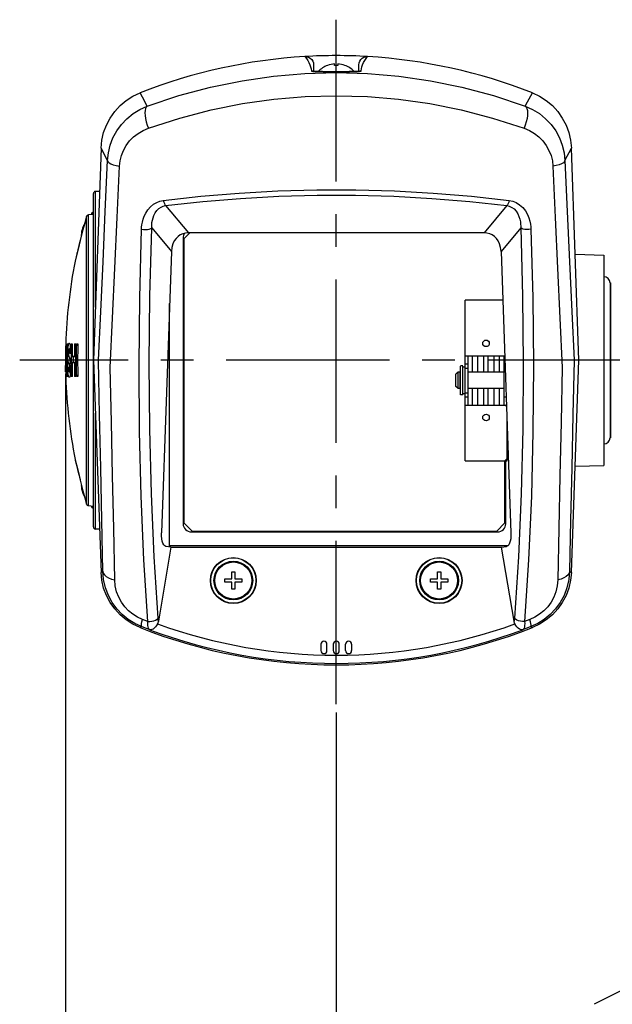
# Model space of a CAD drawing. Extents: x 1966 to 3605, y -1597 to -638.
# Drawn here: x 2967 to 3111, y -936 to -697 of the extents above; entities that cross this region are included whole.
import ezdxf

# ---------------------------------------------------------------- set-up
doc = ezdxf.new("R2010")
doc.units = 0
doc.header["$LTSCALE"] = 1.25
doc.linetypes.add('CENTER', pattern=[50.8, 31.75, -6.35, 6.35, -6.35])
doc.layers.get('0').update_dxf_attribs({"linetype": 'CONTINUOUS'})
doc.layers.add('一点鎖線', color=120, linetype='CENTER')
doc.layers.add('寸法', color=40, linetype='CONTINUOUS')

msp = doc.modelspace()

# ---------------------------------------------------------------- linework, layer by layer
at = {"color": 0, "linetype": 'CONTINUOUS'}
for p, q in [((3036.18, -706.06), (3036.55, -706.55)), ((3036.18, -706.06), (3036.64, -706.09)), ((3036.55, -706.55), (3036.88, -707.04)), ((3036.64, -706.09), (3037.09, -706.22)), ((3036.88, -707.04), (3037.16, -707.54)), ((3037.09, -706.22), (3037.49, -706.45)), ((3037.16, -707.54), (3037.38, -708.05)), ((3037.49, -706.45), (3037.83, -706.77)), ((3037.83, -706.77), (3038.08, -707.16)), ((3038.08, -707.16), (3038.24, -707.59)), ((3038.24, -707.59), (3038.29, -708.05)), ((3043.39, -708.22), (3043.39, -707.86)), ((3044.19, -707.86), (3044.19, -708.22)), ((3049.29, -708.05), (3049.35, -707.59)), ((3049.35, -707.59), (3049.51, -707.16)), ((3049.51, -707.16), (3049.76, -706.77)), ((3049.76, -706.77), (3050.1, -706.45)), ((3050.1, -706.45), (3050.5, -706.22)), ((3050.21, -708.05), (3050.43, -707.54)), ((3050.43, -707.54), (3050.71, -707.04)), ((3050.5, -706.22), (3050.95, -706.09)), ((3050.71, -707.04), (3051.03, -706.55)), ((3050.95, -706.09), (3051.41, -706.06)), ((3051.03, -706.55), (3051.41, -706.06)), ((3028.55, -710.83), (3036.18, -710.18)), ((3036.18, -710.18), (3043.79, -709.96)), ((3037.38, -708.05), (3037.56, -708.55)), ((3037.56, -708.55), (3037.68, -709.06)), ((3037.68, -709.06), (3037.75, -709.57)), ((3037.75, -709.57), (3037.76, -709.59)), ((3037.92, -709.59), (3037.75, -709.57)), ((3037.75, -709.57), (3037.75, -709.57)), ((3037.76, -709.59), (3037.78, -709.6)), ((3037.78, -709.6), (3037.82, -709.62)), ((3037.82, -709.62), (3037.88, -709.63)), ((3037.88, -709.63), (3037.95, -709.64)), ((3038.03, -709.64), (3037.92, -709.59)), ((3037.95, -709.64), (3038.03, -709.65)), ((3038.01, -709.64), (3038.01, -709.64)), ((3038.06, -709.65), (3038.01, -709.64)), ((3038.03, -709.65), (3038.13, -709.66)), ((3038.12, -709.66), (3038.06, -709.65)), ((3038.2, -709.66), (3038.12, -709.66)), ((3038.13, -709.66), (3038.24, -709.67)), ((3038.29, -709.67), (3038.2, -709.66)), ((3038.24, -709.67), (3038.37, -709.68)), ((3038.29, -708.05), (3038.29, -709.67)), ((3038.41, -709.68), (3038.29, -709.67)), ((3038.37, -709.68), (3038.51, -709.69)), ((3038.54, -709.69), (3038.41, -709.68)), ((3038.51, -709.69), (3038.67, -709.7)), ((3038.68, -709.7), (3038.54, -709.69)), ((3038.67, -709.7), (3038.84, -709.7)), ((3038.85, -709.7), (3038.68, -709.7)), ((3038.84, -709.7), (3039.02, -709.71)), ((3039.03, -709.71), (3038.85, -709.7)), ((3039.02, -709.71), (3039.21, -709.72)), ((3039.22, -709.71), (3039.03, -709.71)), ((3039.21, -709.72), (3039.42, -709.72)), ((3039.44, -709.72), (3039.22, -709.71)), ((3039.42, -709.72), (3039.63, -709.72)), ((3039.67, -709.72), (3039.44, -709.72)), ((3039.63, -709.72), (3039.86, -709.73)), ((3039.91, -709.73), (3039.67, -709.72)), ((3039.86, -709.73), (3040.1, -709.73)), ((3040.17, -709.73), (3039.91, -709.73)), ((3040.1, -709.73), (3040.34, -709.73)), ((3040.45, -709.73), (3040.17, -709.73)), ((3040.34, -709.73), (3040.6, -709.74)), ((3040.74, -709.74), (3040.45, -709.73)), ((3040.6, -709.74), (3040.86, -709.74)), ((3041.05, -709.74), (3040.74, -709.74)), ((3040.86, -709.74), (3041.13, -709.74)), ((3041.37, -709.74), (3041.05, -709.74)), ((3041.13, -709.74), (3041.69, -709.74)), ((3041.71, -709.74), (3041.37, -709.74)), ((3041.69, -708.22), (3041.69, -708.21)), ((3041.69, -709.74), (3042.28, -709.74)), ((3042.42, -709.74), (3041.71, -709.74)), ((3042.28, -709.74), (3043.18, -709.74)), ((3043.17, -709.74), (3042.42, -709.74)), ((3044.07, -709.74), (3043.17, -709.74)), ((3043.18, -709.74), (3044.7, -709.74)), ((3043.79, -709.74), (3043.79, -709.74)), ((3043.79, -709.96), (3051.41, -710.18)), ((3044.95, -709.74), (3044.07, -709.74)), ((3044.7, -709.74), (3045.6, -709.74)), ((3045.78, -709.74), (3044.95, -709.74)), ((3045.6, -709.74), (3046.17, -709.74)), ((3046.17, -709.74), (3045.78, -709.74)), ((3045.89, -708.21), (3045.89, -708.22)), ((3046.54, -709.74), (3046.17, -709.74)), ((3046.17, -709.74), (3046.72, -709.74)), ((3046.9, -709.73), (3046.54, -709.74)), ((3046.72, -709.74), (3046.99, -709.74)), ((3047.23, -709.73), (3046.9, -709.73)), ((3046.99, -709.74), (3047.24, -709.73)), ((3047.55, -709.73), (3047.23, -709.73)), ((3047.24, -709.73), (3047.49, -709.73)), ((3047.49, -709.73), (3047.73, -709.73)), ((3047.84, -709.73), (3047.55, -709.73)), ((3047.73, -709.73), (3047.95, -709.72)), ((3048.11, -709.72), (3047.84, -709.73)), ((3047.95, -709.72), (3048.17, -709.72)), ((3048.36, -709.71), (3048.11, -709.72)), ((3048.17, -709.72), (3048.38, -709.72)), ((3048.58, -709.71), (3048.36, -709.71)), ((3048.38, -709.72), (3048.57, -709.71)), ((3048.57, -709.71), (3048.75, -709.7)), ((3048.78, -709.7), (3048.58, -709.71)), ((3048.75, -709.7), (3048.92, -709.7)), ((3048.96, -709.69), (3048.78, -709.7)), ((3048.92, -709.7), (3049.07, -709.69)), ((3049.12, -709.69), (3048.96, -709.69)), ((3049.07, -709.69), (3049.22, -709.68)), ((3049.26, -709.68), (3049.12, -709.69)), ((3049.22, -709.68), (3049.34, -709.67)), ((3049.37, -709.67), (3049.26, -709.68)), ((3049.29, -709.67), (3049.29, -708.05)), ((3049.34, -709.67), (3049.46, -709.66)), ((3049.46, -709.66), (3049.37, -709.67)), ((3049.46, -709.66), (3049.56, -709.65)), ((3049.53, -709.65), (3049.46, -709.66)), ((3049.57, -709.64), (3049.53, -709.65)), ((3049.56, -709.64), (3049.67, -709.59)), ((3049.56, -709.65), (3049.64, -709.64)), ((3049.6, -709.64), (3049.57, -709.64)), ((3049.6, -709.64), (3049.6, -709.64)), ((3049.64, -709.64), (3049.71, -709.63)), ((3049.67, -709.59), (3049.84, -709.57)), ((3049.71, -709.63), (3049.77, -709.62)), ((3049.77, -709.62), (3049.8, -709.6)), ((3049.8, -709.6), (3049.83, -709.59)), ((3049.83, -709.59), (3049.84, -709.57)), ((3049.84, -709.57), (3049.91, -709.06)), ((3049.84, -709.57), (3049.84, -709.57)), ((3049.91, -709.06), (3050.03, -708.55)), ((3050.03, -708.55), (3050.21, -708.05)), ((3051.41, -710.18), (3059.04, -710.83)), ((3013.25, -713.51), (3020.91, -711.94)), ((3020.91, -711.94), (3028.55, -710.83)), ((3059.04, -710.83), (3066.68, -711.94)), ((3066.68, -711.94), (3074.34, -713.51)), ((2994.38, -715.71), (2996.13, -714.89)), ((2996.71, -715.96), (2996.13, -714.89)), ((3005.57, -715.56), (3013.25, -713.51)), ((3074.34, -713.51), (3082.02, -715.56)), ((3090.29, -717.03), (3091.46, -714.89)), ((3091.46, -714.89), (3093.21, -715.71)), ((2991.28, -717.99), (2992.75, -716.75)), ((2992.75, -716.75), (2994.38, -715.71)), ((2997.88, -718.11), (2996.71, -715.96)), ((2997.88, -718.11), (3005.57, -715.56)), ((3013.43, -719), (3021.04, -717.48)), ((3021.04, -717.48), (3028.64, -716.41)), ((3028.64, -716.41), (3036.22, -715.78)), ((3036.22, -715.78), (3043.79, -715.57)), ((3043.79, -715.57), (3051.37, -715.78)), ((3051.37, -715.78), (3058.95, -716.41)), ((3058.95, -716.41), (3066.55, -717.48)), ((3066.55, -717.48), (3074.16, -719)), ((3082.02, -715.56), (3089.7, -718.11)), ((3089.7, -718.11), (3090.29, -717.03)), ((3093.21, -715.71), (3094.83, -716.75)), ((3094.83, -716.75), (3096.31, -717.99)), ((2988.85, -720.99), (2989.97, -719.42)), ((2989.97, -719.42), (2991.28, -717.99)), ((2994.44, -719.93), (2996.11, -718.91)), ((2996.11, -718.91), (2997.88, -718.11)), ((2997.34, -719.16), (2997.29, -719.74)), ((2997.29, -719.74), (2997.33, -720.41)), ((2997.45, -718.68), (2997.34, -719.16)), ((2997.64, -718.33), (2997.45, -718.68)), ((2997.88, -718.11), (2997.64, -718.33)), ((3005.79, -720.99), (3013.43, -719)), ((3074.16, -719), (3081.8, -720.99)), ((3089.7, -718.11), (3089.95, -718.33)), ((3089.7, -718.11), (3091.48, -718.91)), ((3089.95, -718.33), (3090.14, -718.68)), ((3090.14, -718.68), (3090.25, -719.16)), ((3090.25, -719.16), (3090.29, -719.74)), ((3090.29, -719.74), (3090.26, -720.41)), ((3091.48, -718.91), (3093.15, -719.93)), ((3096.31, -717.99), (3097.62, -719.42)), ((3097.62, -719.42), (3098.73, -720.99)), ((2987.95, -722.7), (2988.85, -720.99)), ((2991.59, -722.57), (2992.93, -721.16)), ((2992.93, -721.16), (2994.44, -719.93)), ((2997.33, -720.41), (2997.43, -721.14)), ((2997.43, -721.14), (2997.61, -721.91)), ((2997.61, -721.91), (2997.85, -722.69)), ((2998.15, -723.46), (3005.79, -720.99)), ((3081.8, -720.99), (3089.44, -723.46)), ((3089.98, -721.91), (3089.74, -722.69)), ((3090.15, -721.14), (3089.98, -721.91)), ((3090.26, -720.41), (3090.15, -721.14)), ((3093.15, -719.93), (3094.66, -721.16)), ((3094.66, -721.16), (3096, -722.57)), ((3098.73, -720.99), (3099.64, -722.7)), ((2986.84, -726.4), (2987.27, -724.51)), ((2987.27, -724.51), (2987.95, -722.7)), ((2989.54, -725.83), (2990.45, -724.14)), ((2990.45, -724.14), (2991.59, -722.57)), ((2995.65, -724.73), (2996.86, -724.01)), ((2996.86, -724.01), (2998.15, -723.46)), ((2997.85, -722.69), (2998.15, -723.46)), ((3089.74, -722.69), (3089.44, -723.46)), ((3089.44, -723.46), (3090.73, -724.01)), ((3090.73, -724.01), (3091.93, -724.73)), ((3096, -722.57), (3097.14, -724.14)), ((3097.14, -724.14), (3098.05, -725.83)), ((3099.64, -722.7), (3100.31, -724.51)), ((3100.31, -724.51), (3100.75, -726.4)), ((2986.64, -728.32), (2986.84, -726.4)), ((2988.86, -727.61), (2989.54, -725.83)), ((2992.76, -727.67), (2993.59, -726.57)), ((2993.59, -726.57), (2994.56, -725.58)), ((2994.56, -725.58), (2995.65, -724.73)), ((3091.93, -724.73), (3093.03, -725.58)), ((3093.03, -725.58), (3094, -726.57)), ((3094, -726.57), (3094.83, -727.67)), ((3098.05, -725.83), (3098.73, -727.61)), ((3100.75, -726.4), (3100.94, -728.32)), ((2986.64, -728.32), (2984.84, -779.84)), ((2988.22, -731.31), (2986.64, -728.32)), ((2988.22, -731.31), (2988.42, -729.45)), ((2988.42, -729.45), (2988.86, -727.61)), ((2991.6, -730.11), (2992.1, -728.86)), ((2992.1, -728.86), (2992.76, -727.67)), ((3094.83, -727.67), (3095.49, -728.86)), ((3095.49, -728.86), (3095.99, -730.11)), ((3098.73, -727.61), (3099.17, -729.45)), ((3099.17, -729.45), (3099.37, -731.31)), ((3099.37, -731.31), (3100.94, -728.32)), ((3102.74, -779.84), (3100.94, -728.32)), ((2987.68, -743.68), (2988.22, -731.31)), ((2988.22, -731.31), (2988.32, -731.59)), ((2988.32, -731.59), (2988.6, -731.87)), ((2988.6, -731.87), (2989.04, -732.13)), ((2991.14, -732.72), (2991.28, -731.41)), ((2991.28, -731.41), (2991.6, -730.11)), ((3095.99, -730.11), (3096.31, -731.41)), ((3096.31, -731.41), (3096.45, -732.72)), ((3098.99, -731.87), (3098.55, -732.13)), ((3099.27, -731.59), (3098.99, -731.87)), ((3099.37, -731.31), (3099.27, -731.59)), ((3099.37, -731.31), (3099.91, -743.68)), ((2989.04, -732.13), (2989.62, -732.36)), ((2989.62, -732.36), (2990.33, -732.56)), ((2990.33, -732.56), (2991.14, -732.72)), ((2990.58, -745.17), (2991.14, -732.72)), ((3097.25, -732.56), (3096.45, -732.72)), ((3096.45, -732.72), (3097.01, -745.17)), ((3097.96, -732.36), (3097.25, -732.56)), ((3098.55, -732.13), (3097.96, -732.36)), ((2985.29, -766.96), (2985.29, -738.84)), ((2986.28, -738.84), (2985.29, -738.84)), ((3020.23, -739.23), (3029.62, -738.72)), ((3029.62, -738.72), (3039.06, -738.47)), ((3039.06, -738.47), (3048.53, -738.47)), ((3048.53, -738.47), (3057.97, -738.72)), ((3057.97, -738.72), (3067.36, -739.23)), ((2984.79, -820.34), (2984.79, -739.34)), ((3000.17, -741.48), (3000.96, -741.17)), ((3000.96, -741.17), (3001.78, -741)), ((3001.78, -741), (3010.93, -739.99)), ((3001.78, -741), (3001.89, -741.42)), ((3001.89, -741.42), (3002.03, -741.79)), ((3002.34, -742.28), (3011.37, -741.27)), ((3010.93, -739.99), (3020.23, -739.23)), ((3011.37, -741.27), (3020.54, -740.51)), ((3020.54, -740.51), (3029.81, -740)), ((3029.81, -740), (3039.13, -739.74)), ((3039.13, -739.74), (3048.46, -739.74)), ((3048.46, -739.74), (3057.78, -740)), ((3057.78, -740), (3067.05, -740.51)), ((3067.05, -740.51), (3076.22, -741.27)), ((3067.36, -739.23), (3076.65, -739.99)), ((3076.22, -741.27), (3085.25, -742.28)), ((3076.65, -739.99), (3085.81, -741)), ((3085.7, -741.42), (3085.56, -741.79)), ((3085.81, -741), (3085.7, -741.42)), ((3085.81, -741), (3086.68, -741.19)), ((3086.68, -741.19), (3087.52, -741.53)), ((2987.13, -755.9), (2987.68, -743.68)), ((2997.52, -744.07), (2998.01, -743.3)), ((2998.01, -743.3), (2998.64, -742.57)), ((2998.64, -742.57), (2999.38, -741.94)), ((2999.38, -741.94), (3000.17, -741.48)), ((2999.8, -744.06), (3000.21, -743.49)), ((3000.21, -743.49), (3000.7, -743.01)), ((3000.7, -743.01), (3001.23, -742.65)), ((3001.23, -742.65), (3001.77, -742.41)), ((3001.77, -742.41), (3002.34, -742.28)), ((3002.03, -741.79), (3002.18, -742.08)), ((3002.18, -742.08), (3002.34, -742.28)), ((3002.34, -742.28), (3007.87, -748.88)), ((3085.25, -742.28), (3079.72, -748.88)), ((3085.41, -742.08), (3085.25, -742.28)), ((3085.25, -742.28), (3085.85, -742.43)), ((3085.56, -741.79), (3085.41, -742.08)), ((3085.85, -742.43), (3086.43, -742.69)), ((3086.43, -742.69), (3086.99, -743.09)), ((3086.99, -743.09), (3087.5, -743.63)), ((3087.5, -743.63), (3087.9, -744.26)), ((3087.52, -741.53), (3088.36, -742.05)), ((3088.36, -742.05), (3089.13, -742.75)), ((3089.13, -742.75), (3089.76, -743.56)), ((3089.76, -743.56), (3090.25, -744.41)), ((3099.91, -743.68), (3100.46, -755.9)), ((2983.14, -744.88), (2982.67, -746.52)), ((2983.14, -744.88), (2982.69, -746.43)), ((2983.14, -744.88), (2983.2, -744.75)), ((2983.19, -744.76), (2983.14, -744.88)), ((2983.14, -814.79), (2983.14, -744.88)), ((2983.14, -744.88), (2983.14, -744.88)), ((2983.29, -744.64), (2983.19, -744.76)), ((2983.2, -744.75), (2983.3, -744.64)), ((2983.42, -744.56), (2983.29, -744.64)), ((2983.3, -744.64), (2983.43, -744.56)), ((2983.57, -744.52), (2983.42, -744.56)), ((2983.43, -744.56), (2983.57, -744.53)), ((2984.75, -744.43), (2983.57, -744.53)), ((2984.67, -744.43), (2983.57, -744.52)), ((2983.57, -744.52), (2983.57, -744.53)), ((2983.57, -815.14), (2983.57, -744.53)), ((2984.29, -744.4), (2984.29, -744.46)), ((2984.75, -744.43), (2984.67, -744.43)), ((2984.75, -743.91), (2984.79, -743.9)), ((2984.75, -744.43), (2984.75, -743.91)), ((2990.01, -757.48), (2990.58, -745.17)), ((2996.69, -746.31), (2996.87, -745.59)), ((2996.87, -745.59), (2997.14, -744.84)), ((2997.14, -744.84), (2997.52, -744.07)), ((2999.02, -746.38), (2999.12, -745.83)), ((2999.12, -745.83), (2999.27, -745.25)), ((2999.27, -745.25), (2999.49, -744.65)), ((2999.49, -744.65), (2999.8, -744.06)), ((3087.9, -744.26), (3088.2, -744.91)), ((3088.2, -744.91), (3088.41, -745.56)), ((3088.41, -745.56), (3088.54, -746.18)), ((3088.54, -746.18), (3088.6, -746.76)), ((3090.25, -744.41), (3090.6, -745.25)), ((3090.6, -745.25), (3090.84, -746.05)), ((3090.84, -746.05), (3090.99, -746.8)), ((3097.01, -745.17), (3097.58, -757.48)), ((2982.23, -748.14), (2981.83, -749.72)), ((2982.23, -748.14), (2981.83, -749.72)), ((2982.17, -747.74), (2982.18, -747.74)), ((2982.69, -746.43), (2982.23, -748.14)), ((2982.67, -746.52), (2982.23, -748.14)), ((2996.03, -764.64), (2996.48, -748.02)), ((2996.48, -748.02), (2996.5, -747.53)), ((2996.48, -748.02), (2996.97, -748.07)), ((2996.5, -747.53), (2996.57, -746.96)), ((2996.57, -746.96), (2996.69, -746.31)), ((2996.97, -748.07), (2997.47, -748.08)), ((2997.47, -748.08), (2997.95, -748.04)), ((2997.95, -748.04), (2998.37, -747.96)), ((2998.37, -747.96), (2998.72, -747.85)), ((2998.52, -764.25), (2998.96, -747.7)), ((2998.72, -747.85), (2998.96, -747.7)), ((2998.96, -747.33), (2998.97, -746.88)), ((2998.96, -747.7), (2998.96, -747.33)), ((2998.96, -747.7), (3003.74, -753.41)), ((2998.97, -746.88), (2999.02, -746.38)), ((3088.63, -747.7), (3083.85, -753.41)), ((3088.6, -746.76), (3088.63, -747.27)), ((3088.63, -747.27), (3088.63, -747.7)), ((3088.63, -747.7), (3089.06, -764.25)), ((3088.87, -747.85), (3088.63, -747.7)), ((3089.22, -747.96), (3088.87, -747.85)), ((3089.64, -748.04), (3089.22, -747.96)), ((3090.12, -748.08), (3089.64, -748.04)), ((3090.62, -748.07), (3090.12, -748.08)), ((3091.11, -748.02), (3090.62, -748.07)), ((3090.99, -746.8), (3091.08, -747.46)), ((3091.08, -747.46), (3091.11, -748.02)), ((3091.11, -748.02), (3091.56, -764.64)), ((2981.57, -750.77), (2981.28, -751.93)), ((2981.57, -750.78), (2981.31, -751.8)), ((2981.83, -749.72), (2981.57, -750.77)), ((2981.83, -749.72), (2981.57, -750.78)), ((2981.82, -749.44), (2981.9, -749.44)), ((2981.83, -749.72), (2981.83, -749.72)), ((3004.43, -750.86), (3004.09, -751.58)), ((3004.86, -750.26), (3004.43, -750.86)), ((3005.35, -749.77), (3004.86, -750.26)), ((3005.91, -749.38), (3005.35, -749.77)), ((3006.51, -749.11), (3005.91, -749.38)), ((3007.17, -748.94), (3006.51, -749.11)), ((3006.59, -750.14), (3006.59, -819.54)), ((3006.79, -750.34), (3008.25, -748.88)), ((3006.79, -750.34), (3006.79, -819.34)), ((3007.87, -748.88), (3007.17, -748.94)), ((3079.72, -748.88), (3007.87, -748.88)), ((3080.42, -748.94), (3079.72, -748.88)), ((3081.08, -749.11), (3080.42, -748.94)), ((3081.68, -749.38), (3081.08, -749.11)), ((3082.23, -749.77), (3081.68, -749.38)), ((3082.73, -750.26), (3082.23, -749.77)), ((3083.16, -750.86), (3082.73, -750.26)), ((3083.5, -751.58), (3083.16, -750.86)), ((2981.06, -752.82), (2980.59, -754.73)), ((2981.31, -751.8), (2980.89, -753.5)), ((2981.36, -751.62), (2981.02, -753)), ((3003.74, -753.41), (3001.35, -821.77)), ((3003.85, -752.43), (3003.74, -753.41)), ((3004.09, -751.58), (3003.85, -752.43)), ((3083.74, -752.43), (3083.5, -751.58)), ((3083.85, -753.41), (3083.74, -752.43)), ((3083.85, -753.41), (3086.24, -821.77)), ((2980.59, -754.73), (2980.34, -755.74)), ((2980.6, -754.69), (2980.35, -755.72)), ((2980.85, -753.67), (2980.79, -753.93)), ((3101.84, -754.1), (3108.79, -754.28)), ((3108.79, -754.28), (3108.79, -805.39)), ((2986.57, -767.96), (2987.13, -755.9)), ((2989.44, -769.62), (2990.01, -757.48)), ((3097.58, -757.48), (3098.15, -769.62)), ((3100.46, -755.9), (3101.02, -767.96)), ((3110.34, -761.01), (3110.34, -798.66)), ((3110.44, -761.01), (3110.34, -761.01)), ((3110.44, -761.01), (3110.44, -798.66)), ((2995.87, -781.02), (2996.03, -764.64)), ((2998.36, -780.55), (2998.52, -764.25)), ((3075.09, -804.23), (3075.09, -765.23)), ((3084.26, -765.23), (3075.09, -765.23)), ((3089.06, -764.25), (3089.23, -780.55)), ((3091.56, -764.64), (3091.72, -781.02)), ((3003.29, -825.18), (3003.29, -766.06)), ((2986.01, -779.84), (2986.57, -767.96)), ((2988.87, -781.59), (2989.44, -769.62)), ((3098.15, -769.62), (3098.72, -781.59)), ((3101.02, -767.96), (3101.57, -779.84)), ((2978.06, -775.89), (2978.08, -775.89)), ((2978.09, -775.89), (2978.23, -775.89)), ((2978.1, -777.2), (2978.33, -777.2)), ((2978.2, -777.25), (2978.19, -777.2)), ((2978.21, -777.38), (2978.2, -777.25)), ((2978.23, -775.89), (2978.25, -775.92)), ((2978.25, -775.92), (2978.27, -776.02)), ((2978.27, -776.02), (2978.29, -776.16)), ((2978.29, -776.16), (2978.3, -776.33)), ((2978.3, -776.33), (2978.32, -776.53)), ((2978.32, -776.53), (2978.32, -776.74)), ((2978.32, -776.74), (2978.33, -776.99)), ((2978.33, -776.99), (2978.33, -777.26)), ((2978.33, -777.26), (2978.33, -777.56)), ((2978.43, -775.87), (2978.56, -775.87)), ((2978.57, -777.6), (2978.58, -777.26)), ((2978.58, -777.26), (2978.61, -776.95)), ((2978.61, -776.95), (2978.63, -776.68)), ((2978.63, -776.68), (2978.67, -776.44)), ((2978.67, -776.44), (2978.7, -776.24)), ((2978.7, -776.24), (2978.74, -776.08)), ((2978.74, -776.08), (2978.77, -775.94)), ((2978.77, -777.29), (2978.76, -777.4)), ((2978.77, -775.94), (2978.81, -775.84)), ((2978.79, -777.2), (2978.77, -777.29)), ((2978.81, -777.13), (2978.79, -777.2)), ((2978.81, -775.84), (2978.85, -775.76)), ((2978.83, -777.09), (2978.81, -777.13)), ((2978.85, -777.06), (2978.83, -777.09)), ((2978.85, -775.76), (2978.9, -775.72)), ((2978.87, -777.04), (2978.85, -777.06)), ((2978.89, -777.04), (2978.87, -777.04)), ((2978.93, -777.06), (2978.89, -777.04)), ((2978.89, -777.04), (2979.24, -777.04)), ((2978.9, -775.72), (2978.94, -775.7)), ((2978.96, -777.12), (2978.93, -777.06)), ((2978.94, -775.7), (2979, -775.74)), ((2978.99, -777.2), (2978.96, -777.12)), ((2979.01, -777.31), (2978.99, -777.2)), ((2979, -775.74), (2979.07, -775.85)), ((2979.03, -777.45), (2979.01, -777.31)), ((2979.07, -775.85), (2979.13, -776.05)), ((2979.11, -776.89), (2979.1, -777.04)), ((2979.14, -776.61), (2979.11, -776.89)), ((2979.13, -776.05), (2979.18, -776.34)), ((2979.18, -776.37), (2979.14, -776.61)), ((2979.18, -776.34), (2979.22, -776.72)), ((2979.18, -776.37), (2979.18, -776.37)), ((2979.22, -776.72), (2979.25, -777.17)), ((2979.25, -777.17), (2979.26, -777.67)), ((2979.42, -775.87), (2979.66, -775.87)), ((2980.21, -775.87), (2980.53, -775.87)), ((2980.67, -775.87), (2981.01, -775.87)), ((2978.08, -779.07), (2978.28, -779.07)), ((2978.15, -779.07), (2978.16, -779.06)), ((2978.16, -779.04), (2978.17, -779.01)), ((2978.16, -779.06), (2978.16, -779.04)), ((2978.17, -779.01), (2978.18, -778.96)), ((2978.18, -778.96), (2978.19, -778.89)), ((2978.19, -778.89), (2978.2, -778.8)), ((2978.2, -778.8), (2978.21, -778.68)), ((2978.22, -777.58), (2978.21, -777.38)), ((2978.21, -778.54), (2978.22, -778.39)), ((2978.21, -778.68), (2978.21, -778.54)), ((2978.23, -777.83), (2978.22, -777.58)), ((2978.22, -778.07), (2978.23, -777.83)), ((2978.22, -778.23), (2978.22, -778.07)), ((2978.22, -778.07), (2978.32, -778.07)), ((2978.22, -778.39), (2978.22, -778.23)), ((2978.25, -779.42), (2978.24, -779.56)), ((2978.24, -779.56), (2978.26, -779.74)), ((2978.27, -779.24), (2978.25, -779.42)), ((2978.29, -779.03), (2978.27, -779.24)), ((2978.3, -778.77), (2978.29, -779.03)), ((2978.31, -778.48), (2978.3, -778.77)), ((2978.32, -778.17), (2978.31, -778.48)), ((2978.33, -777.86), (2978.32, -778.17)), ((2978.33, -777.56), (2978.33, -777.86)), ((2978.55, -778.35), (2978.56, -777.95)), ((2978.56, -778.74), (2978.55, -778.35)), ((2978.56, -777.95), (2978.57, -777.6)), ((2978.56, -777.95), (2978.72, -777.95)), ((2978.57, -779.11), (2978.56, -778.74)), ((2978.59, -779.44), (2978.57, -779.11)), ((2978.61, -779.73), (2978.59, -779.44)), ((2978.73, -777.7), (2978.72, -777.87)), ((2978.72, -777.87), (2978.72, -778.04)), ((2978.72, -778.04), (2978.72, -778.17)), ((2978.72, -778.17), (2978.72, -778.3)), ((2978.72, -778.3), (2978.73, -778.42)), ((2978.74, -777.54), (2978.73, -777.7)), ((2978.73, -778.42), (2978.73, -778.52)), ((2978.73, -778.52), (2978.74, -778.6)), ((2978.76, -777.4), (2978.74, -777.54)), ((2978.74, -778.6), (2978.76, -778.68)), ((2978.76, -778.68), (2978.77, -778.75)), ((2978.77, -778.75), (2978.79, -778.8)), ((2978.79, -778.8), (2978.81, -778.86)), ((2978.81, -778.86), (2978.83, -778.9)), ((2978.83, -778.9), (2978.85, -778.95)), ((2978.85, -778.95), (2978.87, -778.99)), ((2978.87, -778.99), (2978.91, -779.05)), ((2978.91, -779.05), (2978.95, -779.11)), ((2978.95, -779.11), (2978.98, -779.18)), ((2978.98, -779.18), (2979.02, -779.26)), ((2979.02, -779.26), (2979.06, -779.35)), ((2979.04, -777.61), (2979.03, -777.45)), ((2979.05, -777.79), (2979.04, -777.61)), ((2979.06, -777.99), (2979.05, -777.79)), ((2979.06, -778.19), (2979.06, -777.99)), ((2979.27, -778.19), (2979.06, -778.19)), ((2979.06, -779.35), (2979.1, -779.46)), ((2979.11, -779.7), (2979.09, -779.44)), ((2979.1, -779.46), (2979.14, -779.62)), ((2979.16, -779.98), (2979.11, -779.7)), ((2979.14, -779.62), (2979.19, -779.83)), ((2979.26, -777.67), (2979.27, -778.19)), ((2979.6, -778.92), (2980.48, -778.92)), ((3002.87, -778.34), (3003.29, -778.34)), ((3075.09, -778.73), (3084.74, -778.73)), ((3075.89, -790.73), (3075.89, -778.73)), ((3076.94, -782.73), (3076.94, -778.73)), ((3078.19, -782.73), (3078.19, -778.73)), ((3079.69, -782.73), (3079.69, -778.73)), ((3080.69, -782.73), (3080.69, -778.73)), ((3082.19, -782.73), (3082.19, -778.73)), ((3083.44, -782.73), (3083.44, -778.73)), ((3084.49, -778.73), (3084.49, -790.73)), ((2978.01, -781.45), (2978.01, -781.15)), ((2978.01, -781.15), (2978.02, -781.15)), ((2978.01, -781.75), (2978.01, -781.45)), ((2978.02, -782.02), (2978.01, -781.75)), ((2978.02, -782.25), (2978.02, -782.02)), ((2978.03, -781.77), (2978.05, -783.22)), ((2978.08, -780.3), (2978.3, -780.3)), ((2978.17, -780.33), (2978.16, -780.3)), ((2978.19, -780.43), (2978.17, -780.33)), ((2978.2, -780.61), (2978.19, -780.43)), ((2978.22, -780.84), (2978.2, -780.61)), ((2978.23, -781.11), (2978.22, -780.84)), ((2978.22, -782.24), (2978.23, -782.07)), ((2978.23, -781.37), (2978.23, -781.11)), ((2978.23, -781.62), (2978.23, -781.37)), ((2978.23, -781.39), (2978.34, -781.39)), ((2978.23, -781.85), (2978.23, -781.62)), ((2978.23, -782.07), (2978.23, -781.85)), ((2978.26, -779.74), (2978.28, -779.95)), ((2978.28, -779.95), (2978.29, -780.17)), ((2978.29, -780.17), (2978.31, -780.42)), ((2978.31, -780.42), (2978.32, -780.71)), ((2978.32, -780.71), (2978.33, -781.02)), ((2978.33, -781.02), (2978.34, -781.35)), ((2978.34, -781.35), (2978.35, -781.68)), ((2978.35, -781.68), (2978.35, -782.1)), ((2978.35, -782.1), (2978.35, -782.52)), ((2978.55, -781.79), (2978.54, -781.4)), ((2978.54, -781.4), (2978.69, -781.4)), ((2978.56, -782.16), (2978.55, -781.79)), ((2978.65, -779.95), (2978.61, -779.73)), ((2978.69, -780.13), (2978.65, -779.95)), ((2978.73, -780.27), (2978.69, -780.13)), ((2978.69, -781.4), (2978.7, -781.62)), ((2978.7, -781.62), (2978.71, -781.83)), ((2978.71, -781.83), (2978.72, -782.02)), ((2978.72, -782.02), (2978.74, -782.19)), ((2978.77, -780.38), (2978.73, -780.27)), ((2978.81, -780.48), (2978.77, -780.38)), ((2978.86, -780.56), (2978.81, -780.48)), ((2978.89, -780.61), (2978.86, -780.56)), ((2978.86, -780.56), (2979.27, -780.56)), ((2978.92, -780.67), (2978.89, -780.61)), ((2978.95, -780.72), (2978.92, -780.67)), ((2978.98, -780.78), (2978.95, -780.72)), ((2979, -780.86), (2978.98, -780.78)), ((2979.02, -780.95), (2979, -780.86)), ((2979.04, -781.05), (2979.02, -780.95)), ((2979.05, -781.18), (2979.04, -781.05)), ((2979.06, -781.33), (2979.05, -781.18)), ((2979.07, -781.49), (2979.06, -781.33)), ((2979.06, -782.2), (2979.07, -782.08)), ((2979.08, -781.66), (2979.07, -781.49)), ((2979.07, -781.95), (2979.08, -781.8)), ((2979.07, -782.08), (2979.07, -781.95)), ((2979.08, -781.8), (2979.08, -781.66)), ((2979.08, -781.66), (2979.31, -781.66)), ((2979.21, -780.21), (2979.16, -779.98)), ((2979.19, -779.83), (2979.23, -780.07)), ((2979.25, -780.33), (2979.21, -780.21)), ((2979.23, -780.07), (2979.25, -780.33)), ((2979.25, -780.33), (2979.28, -780.6)), ((2979.28, -780.6), (2979.29, -780.9)), ((2979.29, -780.9), (2979.3, -781.21)), ((2979.3, -781.21), (2979.31, -781.52)), ((2979.31, -781.89), (2979.3, -782.25)), ((2979.31, -781.52), (2979.31, -781.89)), ((2979.6, -780.3), (2980.48, -780.3)), ((2984.84, -779.84), (2986.64, -831.36)), ((2986.01, -779.84), (2986.01, -779.84)), ((2986.02, -779.85), (2986.01, -779.84)), ((2986.02, -779.86), (2986.02, -779.85)), ((2986.31, -793.04), (2986.02, -779.86)), ((2989.17, -794.87), (2988.87, -781.59)), ((2995.99, -797.11), (2995.87, -781.02)), ((2998.48, -796.56), (2998.36, -780.55)), ((3074.59, -781.23), (3073.99, -781.23)), ((3073.99, -788.23), (3073.99, -781.24)), ((3074.59, -788.23), (3074.59, -781.24)), ((3075.09, -781.48), (3074.59, -781.48)), ((3075.09, -780.73), (3075.89, -780.73)), ((3075.09, -781.73), (3075.89, -781.73)), ((3084.49, -780.73), (3084.81, -780.73)), ((3089.23, -780.55), (3089.11, -796.56)), ((3091.72, -781.02), (3091.6, -797.11)), ((3098.72, -781.59), (3098.41, -794.87)), ((3100.94, -831.36), (3102.74, -779.84)), ((3101.57, -779.86), (3101.27, -793.04)), ((3101.57, -779.84), (3101.57, -779.84)), ((3101.57, -779.85), (3101.57, -779.84)), ((3101.57, -779.86), (3101.57, -779.85)), ((2978.02, -782.42), (2978.02, -782.25)), ((2978.03, -782.56), (2978.02, -782.42)), ((2978.03, -782.64), (2978.03, -782.56)), ((2978.03, -782.67), (2978.03, -782.64)), ((2978.03, -782.67), (2978.04, -782.67)), ((2978.05, -783.22), (2978.06, -783.43)), ((2978.06, -783.43), (2978.06, -783.75)), ((2978.06, -783.75), (2978.06, -783.85)), ((2978.06, -783.85), (2978.06, -783.92)), ((2978.24, -783.83), (2978.09, -783.83)), ((2978.1, -782.5), (2978.35, -782.5)), ((2978.19, -782.5), (2978.2, -782.47)), ((2978.2, -782.47), (2978.21, -782.38)), ((2978.21, -782.38), (2978.22, -782.24)), ((2978.27, -783.78), (2978.24, -783.83)), ((2978.3, -783.65), (2978.27, -783.78)), ((2978.32, -783.46), (2978.3, -783.65)), ((2978.33, -783.21), (2978.32, -783.46)), ((2978.34, -782.89), (2978.33, -783.21)), ((2978.35, -782.52), (2978.34, -782.89)), ((2978.56, -783.81), (2978.43, -783.81)), ((2978.58, -782.52), (2978.56, -782.16)), ((2978.61, -782.85), (2978.58, -782.52)), ((2978.64, -783.14), (2978.61, -782.85)), ((2978.68, -783.38), (2978.64, -783.14)), ((2978.72, -783.58), (2978.68, -783.38)), ((2978.76, -783.74), (2978.72, -783.58)), ((2978.74, -782.19), (2978.76, -782.34)), ((2978.76, -782.34), (2978.78, -782.45)), ((2978.8, -783.85), (2978.76, -783.74)), ((2978.78, -782.45), (2978.8, -782.54)), ((2978.8, -782.54), (2978.83, -782.6)), ((2978.85, -783.93), (2978.8, -783.85)), ((2978.83, -782.6), (2978.85, -782.64)), ((2978.85, -782.64), (2978.88, -782.66)), ((2978.89, -783.97), (2978.85, -783.93)), ((2978.88, -782.66), (2978.9, -782.67)), ((2978.94, -783.98), (2978.89, -783.97)), ((2978.9, -782.67), (2978.93, -782.66)), ((2978.9, -782.67), (2979.27, -782.67)), ((2978.93, -782.66), (2978.96, -782.62)), ((2978.98, -783.97), (2978.94, -783.98)), ((2978.96, -782.62), (2978.99, -782.57)), ((2979.03, -783.92), (2978.98, -783.97)), ((2978.99, -782.57), (2979.01, -782.5)), ((2979.01, -782.5), (2979.03, -782.41)), ((2979.03, -782.41), (2979.05, -782.31)), ((2979.07, -783.84), (2979.03, -783.92)), ((2979.05, -782.31), (2979.06, -782.2)), ((2979.11, -783.72), (2979.07, -783.84)), ((2979.1, -782.67), (2979.12, -782.94)), ((2979.15, -783.56), (2979.11, -783.72)), ((2979.12, -782.94), (2979.16, -783.24)), ((2979.19, -783.38), (2979.15, -783.56)), ((2979.16, -783.24), (2979.19, -783.4)), ((2979.22, -783.15), (2979.19, -783.38)), ((2979.25, -782.89), (2979.22, -783.15)), ((2979.28, -782.59), (2979.25, -782.89)), ((2979.3, -782.25), (2979.28, -782.59)), ((2979.67, -783.81), (2979.42, -783.81)), ((2980.53, -783.81), (2980.21, -783.81)), ((2981.01, -783.81), (2980.67, -783.81)), ((3073.39, -782.73), (3072.89, -783.23)), ((3072.89, -786.23), (3072.89, -783.23)), ((3073.89, -782.73), (3073.39, -782.73)), ((3073.39, -786.73), (3073.39, -782.73)), ((3073.89, -786.73), (3073.89, -782.73)), ((3073.99, -783.23), (3073.89, -783.23)), ((3084.49, -782.73), (3075.89, -782.73)), ((3073.39, -786.73), (3072.89, -786.23)), ((3073.89, -786.73), (3073.39, -786.73)), ((3073.99, -786.23), (3073.89, -786.23)), ((3084.49, -786.73), (3075.89, -786.73)), ((3076.94, -790.73), (3076.94, -786.73)), ((3078.19, -790.73), (3078.19, -786.73)), ((3079.69, -790.73), (3079.69, -786.73)), ((3080.69, -790.73), (3080.69, -786.73)), ((3082.19, -790.73), (3082.19, -786.73)), ((3083.44, -790.73), (3083.44, -786.73)), ((3074.59, -788.23), (3073.99, -788.23)), ((3075.09, -787.98), (3074.59, -787.98)), ((3075.09, -787.73), (3075.89, -787.73)), ((3075.09, -788.73), (3075.89, -788.73)), ((3084.49, -788.73), (3085.09, -788.73)), ((3075.09, -790.73), (3085.16, -790.73)), ((3085.17, -791.11), (3084.79, -790.73)), ((2985.29, -820.84), (2985.29, -792.71)), ((2986.59, -805.97), (2986.31, -793.04)), ((3101.27, -793.04), (3101, -805.97)), ((2989.46, -807.91), (2989.17, -794.87)), ((3085.29, -804.23), (3085.29, -794.7)), ((3098.41, -794.87), (3098.13, -807.91)), ((2996.38, -812.88), (2995.99, -797.11)), ((2998.87, -812.25), (2998.48, -796.56)), ((3089.11, -796.56), (3088.72, -812.25)), ((3091.6, -797.11), (3091.2, -812.88)), ((3110.44, -798.66), (3110.34, -798.66)), ((2980.34, -803.93), (2980.36, -804)), ((2980.35, -803.96), (2980.38, -804.07)), ((2980.36, -804), (2980.89, -806.17)), ((2980.38, -804.07), (2980.6, -804.98)), ((2980.6, -804.98), (2981.28, -807.73)), ((2986.85, -818.65), (2986.59, -805.97)), ((3075.09, -804.23), (3085.29, -804.23)), ((3085.29, -803.73), (3084.79, -804.23)), ((3084.79, -819.34), (3084.79, -804.23)), ((3084.99, -819.54), (3084.99, -804.23)), ((3101, -805.97), (3100.74, -818.65)), ((3101.84, -805.57), (3108.79, -805.39)), ((2980.89, -806.17), (2981.31, -807.87)), ((2981.24, -807.57), (2981.57, -808.89)), ((2981.31, -807.87), (2981.57, -808.89)), ((2981.43, -808.35), (2981.83, -809.96)), ((2989.72, -820.69), (2989.46, -807.91)), ((3098.13, -807.91), (3097.87, -820.69)), ((2981.9, -810.24), (2981.82, -810.24)), ((2981.83, -809.96), (2982.23, -811.52)), ((2981.83, -809.96), (2982.23, -811.53)), ((2981.83, -809.96), (2981.83, -809.96)), ((2982.18, -811.94), (2982.17, -811.94)), ((2982.23, -811.52), (2982.69, -813.23)), ((2982.23, -811.53), (2982.64, -813.05)), ((2982.67, -813.14), (2983.14, -814.79)), ((2997.06, -828.28), (2996.38, -812.88)), ((2999.54, -827.58), (2998.87, -812.25)), ((3088.72, -812.25), (3088.05, -827.58)), ((3091.2, -812.88), (3090.52, -828.28)), ((2982.69, -813.23), (2983.14, -814.79)), ((2983.14, -814.79), (2983.2, -814.93)), ((2983.14, -814.79), (2983.2, -814.92)), ((2983.14, -814.79), (2983.14, -814.79)), ((2983.2, -814.92), (2983.3, -815.04)), ((2983.2, -814.93), (2983.3, -815.03)), ((2983.3, -815.03), (2983.43, -815.11)), ((2983.3, -815.04), (2983.43, -815.12)), ((2983.43, -815.11), (2983.57, -815.14)), ((2983.43, -815.12), (2983.57, -815.15)), ((2983.57, -815.14), (2984.75, -815.25)), ((2983.57, -815.15), (2983.57, -815.14)), ((2983.57, -815.15), (2984.67, -815.25)), ((2984.29, -815.22), (2984.29, -815.27)), ((2984.67, -815.25), (2984.75, -815.25)), ((2984.75, -815.77), (2984.75, -815.25)), ((2984.75, -815.77), (2984.79, -815.77)), ((2987.08, -831.05), (2986.85, -818.65)), ((3008.79, -821.34), (3006.79, -819.34)), ((3084.79, -819.34), (3082.79, -821.34)), ((3100.74, -818.65), (3100.51, -831.05)), ((2986.28, -820.84), (2985.29, -820.84)), ((2989.96, -833.19), (2989.72, -820.69)), ((3001.35, -822.51), (3001.35, -821.77)), ((3001.4, -823.19), (3001.35, -822.51)), ((3008.59, -821.54), (3082.99, -821.54)), ((3008.79, -821.34), (3082.79, -821.34)), ((3086.24, -822.51), (3086.19, -823.19)), ((3086.24, -821.77), (3086.24, -822.51)), ((3097.87, -820.69), (3097.63, -833.19)), ((3001.51, -823.79), (3001.4, -823.19)), ((3001.67, -824.29), (3001.51, -823.79)), ((3001.87, -824.68), (3001.67, -824.29)), ((3002.13, -824.94), (3001.87, -824.68)), ((3002.42, -825.06), (3002.13, -824.94)), ((3003.62, -825.23), (3002.42, -825.06)), ((3003.29, -824.84), (3085.56, -824.84)), ((3083.97, -825.23), (3085.17, -825.06)), ((3085.46, -824.94), (3085.17, -825.06)), ((3085.71, -824.68), (3085.46, -824.94)), ((3085.92, -824.29), (3085.71, -824.68)), ((3086.08, -823.79), (3085.92, -824.29)), ((3086.19, -823.19), (3086.08, -823.79)), ((3003.62, -825.23), (3000.6, -843.18)), ((3003.62, -825.23), (3083.97, -825.23)), ((3086.99, -843.18), (3083.97, -825.23)), ((2998.02, -843.27), (2997.06, -828.28)), ((3000.49, -842.5), (2999.54, -827.58)), ((3088.05, -827.58), (3087.1, -842.5)), ((3090.52, -828.28), (3089.57, -843.27)), ((2987.08, -831.05), (2986.64, -831.36)), ((2986.84, -833.28), (2986.64, -831.36)), ((2987.08, -831.05), (2987.2, -831.52)), ((2987.27, -833.13), (2987.08, -831.05)), ((2987.2, -831.52), (2987.48, -831.96)), ((2987.48, -831.96), (2987.92, -832.36)), ((3018.39, -831.24), (3019.19, -831.24)), ((3018.39, -832.94), (3018.39, -831.24)), ((3019.19, -831.24), (3019.19, -832.94)), ((3068.39, -831.24), (3069.19, -831.24)), ((3068.39, -832.94), (3068.39, -831.24)), ((3069.19, -831.24), (3069.19, -832.94)), ((3100.11, -831.96), (3099.67, -832.36)), ((3100.39, -831.52), (3100.11, -831.96)), ((3100.51, -831.05), (3100.32, -833.13)), ((3100.51, -831.05), (3100.39, -831.52)), ((3100.51, -831.05), (3100.94, -831.36)), ((3100.94, -831.36), (3100.75, -833.28)), ((2987.27, -835.16), (2986.84, -833.28)), ((2987.74, -835.12), (2987.27, -833.13)), ((2987.92, -832.36), (2988.49, -832.71)), ((2988.49, -832.71), (2989.18, -832.99)), ((2989.18, -832.99), (2989.96, -833.19)), ((2990.09, -834.66), (2989.96, -833.19)), ((2990.42, -836.07), (2990.09, -834.66)), ((3016.69, -832.94), (3018.39, -832.94)), ((3016.69, -833.74), (3016.69, -832.94)), ((3018.39, -833.74), (3016.69, -833.74)), ((3018.39, -835.44), (3018.39, -833.74)), ((3019.19, -832.94), (3020.89, -832.94)), ((3020.89, -833.74), (3019.19, -833.74)), ((3019.19, -833.74), (3019.19, -835.44)), ((3020.89, -832.94), (3020.89, -833.74)), ((3066.69, -832.94), (3068.39, -832.94)), ((3066.69, -833.74), (3066.69, -832.94)), ((3068.39, -833.74), (3066.69, -833.74)), ((3068.39, -835.44), (3068.39, -833.74)), ((3069.19, -832.94), (3070.89, -832.94)), ((3070.89, -833.74), (3069.19, -833.74)), ((3069.19, -833.74), (3069.19, -835.44)), ((3070.89, -832.94), (3070.89, -833.74)), ((3097.5, -834.66), (3097.17, -836.07)), ((3097.63, -833.19), (3097.5, -834.66)), ((3098.41, -832.99), (3097.63, -833.19)), ((3099.1, -832.71), (3098.41, -832.99)), ((3099.67, -832.36), (3099.1, -832.71)), ((3100.32, -833.13), (3099.85, -835.12)), ((3100.75, -833.28), (3100.31, -835.16)), ((2987.95, -836.97), (2987.27, -835.16)), ((2988.45, -836.97), (2987.74, -835.12)), ((2988.85, -838.68), (2987.95, -836.97)), ((2989.37, -838.68), (2988.45, -836.97)), ((2990.93, -837.39), (2990.42, -836.07)), ((3019.19, -835.44), (3018.39, -835.44)), ((3069.19, -835.44), (3068.39, -835.44)), ((3097.17, -836.07), (3096.66, -837.39)), ((3099.14, -836.97), (3098.21, -838.68)), ((3099.64, -836.97), (3098.73, -838.68)), ((3099.85, -835.12), (3099.14, -836.97)), ((3100.31, -835.16), (3099.64, -836.97)), ((2989.97, -840.26), (2988.85, -838.68)), ((2990.5, -840.23), (2989.37, -838.68)), ((2991.59, -838.61), (2990.93, -837.39)), ((2992.4, -839.71), (2991.59, -838.61)), ((3095.99, -838.61), (3095.19, -839.71)), ((3096.66, -837.39), (3095.99, -838.61)), ((3098.21, -838.68), (3097.09, -840.23)), ((3098.73, -838.68), (3097.62, -840.26)), ((2991.28, -841.68), (2989.97, -840.26)), ((2991.8, -841.6), (2990.5, -840.23)), ((2992.76, -842.92), (2991.28, -841.68)), ((2993.26, -842.8), (2991.8, -841.6)), ((2993.34, -840.69), (2992.4, -839.71)), ((2994.39, -841.53), (2993.34, -840.69)), ((2995.53, -842.24), (2994.39, -841.53)), ((3093.2, -841.53), (3092.06, -842.24)), ((3094.25, -840.69), (3093.2, -841.53)), ((3095.19, -839.71), (3094.25, -840.69)), ((3095.79, -841.6), (3094.33, -842.8)), ((3096.31, -841.68), (3094.83, -842.92)), ((3097.09, -840.23), (3095.79, -841.6)), ((3097.62, -840.26), (3096.31, -841.68)), ((2994.39, -843.96), (2992.76, -842.92)), ((2994.84, -843.78), (2993.26, -842.8)), ((2996.13, -844.78), (2994.39, -843.96)), ((2996.5, -844.55), (2994.84, -843.78)), ((2996.73, -842.79), (2995.53, -842.24)), ((2996.44, -844.19), (2996.49, -843.82)), ((2996.45, -844.43), (2996.44, -844.19)), ((2996.49, -843.82), (2996.59, -843.35)), ((2996.59, -843.35), (2996.73, -842.79)), ((2997.38, -843.03), (2996.73, -842.79)), ((2998.02, -843.27), (2997.38, -843.03)), ((2998, -843.79), (2998.02, -843.27)), ((2998.02, -844.25), (2998, -843.79)), ((2998.02, -843.27), (2998.51, -843.3)), ((2998.06, -844.63), (2998.02, -844.25)), ((2998.51, -843.3), (2999.01, -843.25)), ((2999.01, -843.25), (2999.48, -843.14)), ((2999.48, -843.14), (2999.9, -842.98)), ((3000.15, -844.25), (2999.88, -844.61)), ((2999.9, -842.98), (3000.25, -842.76)), ((3000.38, -843.87), (3000.15, -844.25)), ((3000.25, -842.76), (3000.49, -842.5)), ((3000.48, -843.65), (3000.38, -843.87)), ((3000.55, -843.42), (3000.48, -843.65)), ((3000.51, -842.75), (3000.49, -842.5)), ((3000.55, -842.98), (3000.51, -842.75)), ((3000.6, -843.18), (3000.55, -842.98)), ((3000.6, -843.18), (3000.55, -843.42)), ((3087.04, -842.98), (3086.99, -843.18)), ((3087.04, -843.42), (3086.99, -843.18)), ((3087.08, -842.75), (3087.04, -842.98)), ((3087.11, -843.66), (3087.04, -843.42)), ((3087.1, -842.5), (3087.08, -842.75)), ((3087.34, -842.76), (3087.1, -842.5)), ((3087.21, -843.87), (3087.11, -843.66)), ((3087.44, -844.25), (3087.21, -843.87)), ((3087.68, -842.98), (3087.34, -842.76)), ((3087.71, -844.61), (3087.44, -844.25)), ((3088.1, -843.14), (3087.68, -842.98)), ((3088.58, -843.25), (3088.1, -843.14)), ((3089.08, -843.3), (3088.58, -843.25)), ((3089.57, -843.27), (3089.08, -843.3)), ((3089.57, -844.25), (3089.52, -844.63)), ((3090.21, -843.03), (3089.57, -843.27)), ((3089.57, -843.27), (3089.59, -843.79)), ((3089.59, -843.79), (3089.57, -844.25)), ((3090.85, -842.79), (3090.21, -843.03)), ((3092.06, -842.24), (3090.85, -842.79)), ((3091, -843.35), (3090.85, -842.79)), ((3091.1, -843.82), (3091, -843.35)), ((3092.75, -843.78), (3091.08, -844.55)), ((3091.15, -844.19), (3091.1, -843.82)), ((3091.14, -844.43), (3091.15, -844.19)), ((3093.2, -843.96), (3091.45, -844.78)), ((3094.33, -842.8), (3092.75, -843.78)), ((3094.83, -842.92), (3093.2, -843.96)), ((2996.5, -844.55), (2996.13, -844.78)), ((2996.5, -844.55), (2996.45, -844.43)), ((2997.45, -844.91), (2996.5, -844.55)), ((2998.4, -845.27), (2997.45, -844.91)), ((2998.15, -844.93), (2998.06, -844.63)), ((2998.26, -845.15), (2998.15, -844.93)), ((2998.4, -845.27), (2998.26, -845.15)), ((2998.4, -845.27), (2998.48, -845.3)), ((2998.44, -845.29), (2998.4, -845.27)), ((2998.48, -845.3), (2998.44, -845.29)), ((2998.48, -845.3), (2998.57, -845.32)), ((2998.53, -845.31), (2998.48, -845.3)), ((2998.57, -845.32), (2998.53, -845.31)), ((2998.77, -845.33), (2998.57, -845.32)), ((2999.01, -845.28), (2998.77, -845.33)), ((2999.28, -845.14), (2999.01, -845.28)), ((2999.58, -844.91), (2999.28, -845.14)), ((2999.88, -844.61), (2999.58, -844.91)), ((3088.01, -844.91), (3087.71, -844.61)), ((3088.3, -845.14), (3088.01, -844.91)), ((3088.58, -845.28), (3088.3, -845.14)), ((3088.82, -845.33), (3088.58, -845.28)), ((3089.01, -845.32), (3088.82, -845.33)), ((3089.1, -845.3), (3089.01, -845.32)), ((3089.06, -845.31), (3089.01, -845.32)), ((3089.1, -845.3), (3089.06, -845.31)), ((3089.19, -845.27), (3089.1, -845.3)), ((3089.15, -845.29), (3089.1, -845.3)), ((3089.19, -845.27), (3089.15, -845.29)), ((3090.14, -844.92), (3089.19, -845.27)), ((3089.33, -845.15), (3089.19, -845.27)), ((3089.44, -844.93), (3089.33, -845.15)), ((3089.52, -844.63), (3089.44, -844.93)), ((3091.08, -844.55), (3090.14, -844.92)), ((3091.08, -844.55), (3091.14, -844.43)), ((3091.08, -844.55), (3091.45, -844.78)), ((3040.04, -848.84), (3040.04, -850.34)), ((3041.54, -850.34), (3041.54, -848.84)), ((3043.04, -848.84), (3043.04, -850.34)), ((3044.54, -850.34), (3044.54, -848.84)), ((3046.04, -850.34), (3046.04, -848.84)), ((3047.54, -848.84), (3047.54, -850.34))]:
    msp.add_line(p, q, dxfattribs=at)
for centre, radius in [((3080.19, -775.73), 0.8), ((3080.19, -793.73), 0.8), ((3018.79, -833.34), 5.58), ((3018.79, -833.34), 5.5), ((3018.79, -833.34), 4.7), ((3018.79, -833.34), 4.5), ((3068.79, -833.34), 5.58), ((3068.79, -833.34), 5.5), ((3068.79, -833.34), 4.7), ((3068.79, -833.34), 4.5)]:
    msp.add_circle(centre, radius, dxfattribs=at)
for centre, radius, start, end in [((3043.79, -835.84), 130, 93.3589, 111.5096), ((3043.79, -835.84), 130, 86.6412, 93.3588), ((3043.79, -713.94), 6.09, 93.7679, 110.1821), ((3043.79, -713.94), 6.09, 69.8179, 86.2321), ((3043.79, -835.84), 130, 68.4904, 86.6411), ((3043.79, -713.94), 6.1, 110.1368, 136.0946), ((3043.79, -713.94), 5.73, 85.995, 94.005), ((3043.79, -713.94), 6.1, 43.9064, 69.8632), ((2985.29, -739.34), 0.5, 90, 180), ((2984.79, -744.4), 0.5, 95, 180), ((2987.89, -749.84), 6.09, 159.8179, 176.2321), ((2987.89, -749.84), 6.1, 152.0088, 159.8632), ((3008.59, -750.14), 2, 144.9015, 180), ((3103, -779.84), 125, 168.8855, 178.186), ((3108.79, -761.09), 1.55, 2.7735, 90), ((3103, -779.84), 125, 178.1887, 180.6032), ((3103, -779.84), 124.98, 178.1885, 180.8849), ((3103, -779.84), 124.97, 178.1883, 181.8314), ((3103, -779.84), 124.92, 178.791, 179.6462), ((3103, -779.84), 124.63, 178.175, 181.8254), ((3103, -779.84), 124.51, 178.1731, 181.8273), ((3103, -779.84), 123.64, 178.1604, 181.84), ((3103, -779.84), 123.4, 178.1567, 179.5739), ((3103, -779.84), 122.85, 178.1485, 179.5719), ((3103, -779.84), 122.53, 178.1436, 181.8568), ((3103, -779.84), 122.4, 178.1416, 181.8588), ((3103, -779.84), 122.05, 178.1363, 181.864), ((3103, -779.84), 123.14, 179.5727, 180.2163), ((3103, -779.84), 124.92, 180.2102, 181.2208), ((3103, -779.84), 123.4, 180.2157, 181.8437), ((3103, -779.84), 122.85, 180.2166, 181.8519), ((3103, -779.84), 125, 181.8711, 191.1145), ((3108.79, -798.59), 1.55, 270, 357.2265), ((2987.89, -809.84), 6.09, 183.7679, 200.1821), ((2987.89, -809.84), 6.1, 200.1368, 207.9897), ((2984.79, -815.27), 0.5, 180, 265), ((2985.29, -820.34), 0.5, 180, 270), ((3008.59, -819.54), 2, 180, 270), ((3082.99, -819.54), 2, 270, 0), ((3043.79, -723.84), 127.65, 250.1145, 289.8855), ((3043.79, -723.84), 130, 248.4926, 291.5074), ((3043.79, -723.84), 129.65, 249.5228, 290.4772), ((3040.79, -848.84), 0.75, 0, 180), ((3043.79, -848.84), 0.75, 0, 180), ((3046.79, -848.84), 0.75, 0, 180), ((3040.79, -850.34), 0.75, 180, 0), ((3043.79, -850.34), 0.75, 180, 0), ((3046.79, -850.34), 0.75, 180, 0), ((3177.29, -1070.64), 151.9, 111.1681, 117.808)]:
    msp.add_arc(centre, radius, start, end, dxfattribs=at)
at = {"layer": '一点鎖線'}
for p, q in [((3043.79, -863.38), (3043.79, -697.11)), ((3310.74, -779.84), (2966.88, -779.84))]:
    msp.add_line(p, q, dxfattribs=at)
at = {"layer": '寸法'}
for p, q in [((2978.01, -783.15), (2978.01, -1066.31)), ((3043.79, -865.38), (3043.79, -1031.91))]:
    msp.add_line(p, q, dxfattribs=at)

doc.saveas('drawing.dxf')
